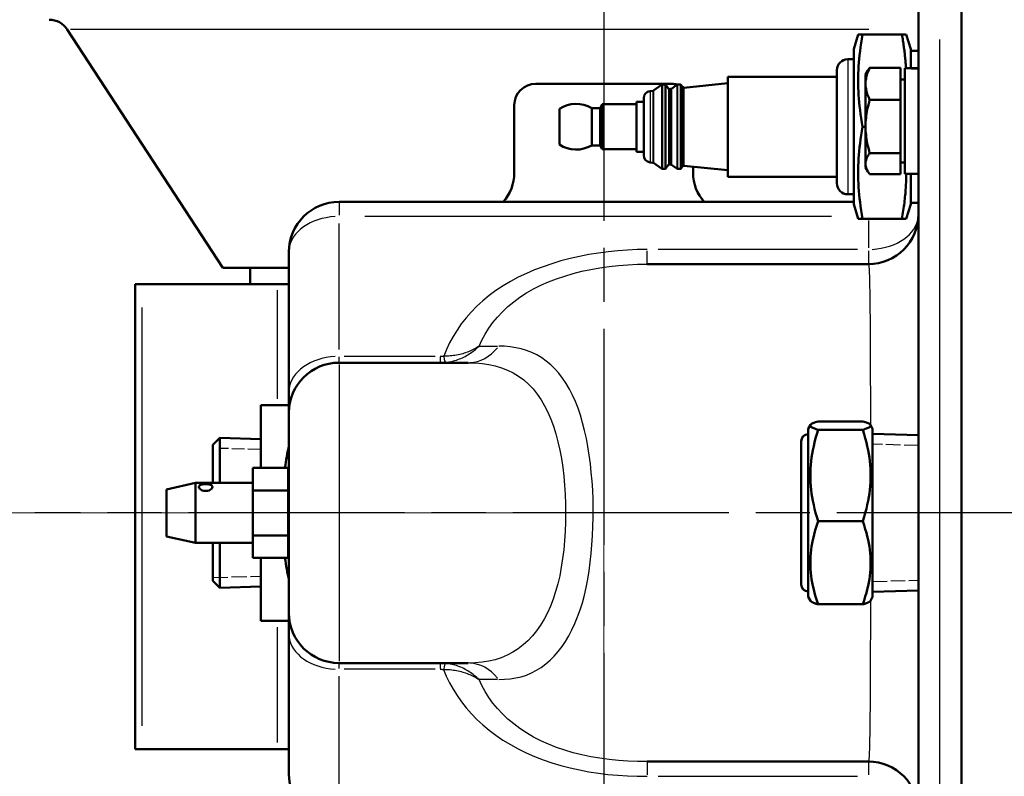
# Model space of a CAD drawing. Units: millimetres. Extents: x 0 to 2243, y 0 to 1584.
# Drawn here: x 1225 to 1362, y 1108 to 1214 of the extents above; entities that cross this region are included whole.
import ezdxf

# ---------------------------------------------------------------- set-up
doc = ezdxf.new("R2010")
doc.units = ezdxf.units.MM
doc.header["$LTSCALE"] = 2.666667
doc.linetypes.add('CHAIN', pattern=[0.7087, 0.4724, -0.0591, 0.1181, -0.0591])
doc.linetypes.add('DASHED', pattern=[0.2067, 0.1654, -0.0413])
for name, color, linetype, lineweight in [('Center Mark (ANSI)', 7, 'Continuous', 25), ('Centerline (ANSI)', 7, 'Continuous', 25), ('Dimension (ANSI)', 7, 'Continuous', 20), ('Hidden Narrow (ANSI)', 7, 'DASHED', 25), ('Visible (ANSI)', 7, 'Continuous', 50), ('Visible Narrow (ANSI)', 7, 'Continuous', 25)]:
    doc.layers.add(name, color=color, linetype=linetype, lineweight=lineweight)
doc.styles.add('Dimension text', font='TAHOMA.TTF')
doc.dimstyles.new('Eclipse - mm [in]', dxfattribs={"dimscale": 2.666667, "dimtxt": 4, "dimasz": 5, "dimexe": 3.2, "dimexo": 1.6002, "dimgap": 0.8, "dimtad": 0, "dimtih": 1, "dimtoh": 1, "dimdec": 1, "dimrnd": 1e-08, "dimzin": 4, "dimdsep": 46, "dimtxsty": 'Dimension text', "dimcen": 0.09, "dimdle": 10, "dimclrd": 256, "dimclre": 256, "dimclrt": 256, "dimadec": 0, "dimazin": 1, "dimtfac": 1, "dimtdec": 1, "dimtofl": 0, "dimtmove": 0, "dimatfit": 3, "dimfxl": 1, "dimtolj": 1, "dimtzin": 4, "dimlwd": -1, "dimlwe": -1, "dimarcsym": 0})

# ---------------------------------------------------------------- blocks, each defined once
blk = doc.blocks.new('*D16')
at = {"layer": 'Defpoints', "color": 0}
for p in [(1306.47, 1145.25), (1592.47, 954.75), (1592.47, 880.09)]:
    blk.add_point(p, dxfattribs=at)
at = {"layer": 'Dimension (ANSI)'}
for p, q in [((1306.47, 1140.98), (1306.47, 871.55)), ((1592.47, 950.48), (1592.47, 871.55)), ((1319.81, 880.09), (1418.61, 880.09)), ((1579.14, 880.09), (1482.09, 880.09))]:
    blk.add_line(p, q, dxfattribs=at)
for points in [[(1319.81, 882.31), (1319.81, 877.86), (1306.47, 880.09)], [(1579.14, 882.31), (1579.14, 877.86), (1592.47, 880.09)]]:
    blk.add_solid(points, dxfattribs=at)
at = {"layer": 'Dimension (ANSI)', "insert": (1450.35, 880.09), "char_height": 10.667, "attachment_point": 5, "style": 'Dimension text'}
blk.add_mtext('\\A1;286.0\\P [11.3 in]', dxfattribs=at)
blk = doc.blocks.new('*D18')
at = {"layer": 'Defpoints', "color": 0}
for p in [(1168.31, 1327.35), (1385.47, 1327.35), (1306.47, 1145.25)]:
    blk.add_point(p, dxfattribs=at)
at = {"layer": 'Dimension (ANSI)'}
for p, q in [((1381.21, 1327.35), (1159.77, 1327.35)), ((1168.31, 1314.02), (1168.31, 1254.42)), ((1168.31, 1158.59), (1168.31, 1218.18)), ((1302.21, 1145.25), (1159.77, 1145.25))]:
    blk.add_line(p, q, dxfattribs=at)
for points in [[(1166.08, 1314.02), (1170.53, 1314.02), (1168.31, 1327.35)], [(1166.08, 1158.59), (1170.53, 1158.59), (1168.31, 1145.25)]]:
    blk.add_solid(points, dxfattribs=at)
at = {"layer": 'Dimension (ANSI)', "insert": (1168.31, 1236.3), "char_height": 10.667, "attachment_point": 5, "style": 'Dimension text'}
blk.add_mtext('\\A1;182\\P [7.2 in]', dxfattribs=at)

msp = doc.modelspace()

# ---------------------------------------------------------------- linework, layer by layer
at = {"layer": 'Center Mark (ANSI)', "linetype": 'CHAIN', "ltscale": 23.979681}
for p, q in [((1306.47, 1352.26), (1306.47, 1069.87)), ((1369.28, 1145.25), (1226.97, 1145.25))]:
    msp.add_line(p, q, dxfattribs=at)
at = {"layer": 'Centerline (ANSI)', "linetype": 'CHAIN', "ltscale": 23.979681}
msp.add_line((1944.47, 1145.25), (1354.47, 1145.25), dxfattribs=at)
at = {"layer": 'Hidden Narrow (ANSI)', "ltscale": 4.573403}
for p, q in [((1350.47, 1154.65), (1344.07, 1154.85)), ((1344.07, 1135.65), (1350.47, 1135.85))]:
    msp.add_line(p, q, dxfattribs=at)
at = {"layer": 'Hidden Narrow (ANSI)', "ltscale": 4.0878}
msp.add_line((1258.53, 1154.09), (1252.81, 1154.27), dxfattribs=at)
at = {"layer": 'Hidden Narrow (ANSI)', "ltscale": 0.07135}
for p, q in [((1262.47, 1149.32), (1262.37, 1149.32)), ((1262.37, 1141.18), (1262.47, 1141.18))]:
    msp.add_line(p, q, dxfattribs=at)
at = {"layer": 'Hidden Narrow (ANSI)', "ltscale": 4.802062}
msp.add_line((1251.81, 1136.2), (1258.53, 1136.41), dxfattribs=at)
at = {"layer": 'Visible (ANSI)'}
for p, q in [((1356.47, 1025.25), (1356.47, 1265.25)), ((1350.47, 1206.75), (1350.47, 1216.52)), ((1253.24, 1179.52), (1231.47, 1212.86)), ((1341.42, 1210.11), (1342.05, 1212.15)), ((1342.05, 1212.15), (1342.66, 1212.15)), ((1342.66, 1212.15), (1348.16, 1212.15)), ((1348.16, 1212.15), (1348.77, 1212.15)), ((1349.39, 1210.11), (1348.77, 1212.15)), ((1341.42, 1210.11), (1341.42, 1188.4)), ((1349.39, 1207.45), (1349.39, 1210.11)), ((1350.47, 1209.89), (1349.39, 1209.89)), ((1341.42, 1208.7), (1340.6, 1208.7)), ((1339.07, 1207.18), (1339.07, 1191.33)), ((1343.07, 1206.55), (1343.41, 1207.13)), ((1347.97, 1207.51), (1343.65, 1207.51)), ((1347.97, 1203.02), (1347.97, 1207.51)), ((1348.57, 1207.44), (1348.57, 1207.45)), ((1348.57, 1207.44), (1348.57, 1192.65)), ((1348.8, 1207.45), (1350.47, 1207.45)), ((1323.83, 1192.25), (1323.83, 1206.25)), ((1323.83, 1206.25), (1339.07, 1206.25)), ((1343.07, 1194.08), (1343.07, 1206.55)), ((1347.97, 1205.85), (1348.57, 1205.85)), ((1350.47, 1206.75), (1350.47, 1203.2)), ((1315.97, 1205.25), (1296.97, 1205.25)), ((1313.44, 1204.32), (1314.55, 1205.11)), ((1315, 1205.15), (1314.67, 1205.15)), ((1315.51, 1204.6), (1315.17, 1205.07)), ((1315.69, 1204.51), (1315.84, 1204.53)), ((1315.93, 1204.57), (1316.7, 1205.11)), ((1317.15, 1205.15), (1316.81, 1205.15)), ((1317.51, 1204.8), (1317.31, 1205.07)), ((1317.69, 1204.71), (1323.83, 1205.33)), ((1312.07, 1203.25), (1312.07, 1195.26)), ((1312.97, 1204.24), (1313.35, 1204.28)), ((1347.97, 1203.02), (1343.65, 1203.02)), ((1347.97, 1195.57), (1347.97, 1203.02)), ((1350.47, 1087.3), (1350.47, 1203.2)), ((1293.97, 1202.25), (1293.97, 1192.78)), ((1300.27, 1201.75), (1300.27, 1196.75)), ((1304.8, 1201.85), (1304.8, 1196.65)), ((1305.96, 1201.85), (1304.8, 1201.85)), ((1305.96, 1201.85), (1306.27, 1202.4)), ((1305.96, 1201.85), (1305.96, 1196.65)), ((1306.27, 1202.4), (1306.27, 1196.1)), ((1311.07, 1202.4), (1306.27, 1202.4)), ((1311.07, 1202.75), (1311.07, 1195.75)), ((1312.07, 1202.75), (1311.07, 1202.75)), ((1342.66, 1199.25), (1343.07, 1199.25)), ((1305.96, 1196.65), (1304.8, 1196.65)), ((1305.96, 1196.65), (1306.27, 1196.1)), ((1311.07, 1196.1), (1306.27, 1196.1)), ((1312.07, 1195.75), (1311.07, 1195.75)), ((1347.97, 1195.57), (1343.65, 1195.57)), ((1347.97, 1192.6), (1347.97, 1195.57)), ((1312.97, 1194.26), (1313.35, 1194.22)), ((1313.44, 1194.19), (1314.55, 1193.39)), ((1315, 1193.35), (1314.67, 1193.35)), ((1315.51, 1193.91), (1315.17, 1193.44)), ((1315.69, 1193.99), (1315.84, 1193.98)), ((1315.93, 1193.94), (1316.7, 1193.39)), ((1317.15, 1193.35), (1316.81, 1193.35)), ((1317.51, 1193.71), (1317.31, 1193.44)), ((1317.69, 1193.79), (1323.83, 1193.18)), ((1318.97, 1192.78), (1318.97, 1193.66)), ((1343.07, 1193.55), (1343.07, 1194.08)), ((1343.07, 1193.55), (1343.41, 1192.98)), ((1347.97, 1194.25), (1348.57, 1194.25)), ((1323.83, 1192.25), (1339.07, 1192.25)), ((1347.97, 1192.6), (1343.65, 1192.6)), ((1348.57, 1192.65), (1350.47, 1192.65)), ((1349.39, 1188.4), (1349.39, 1192.65)), ((1341.42, 1189.8), (1340.6, 1189.8)), ((1341.42, 1188.75), (1269.47, 1188.75)), ((1341.42, 1188.4), (1342.05, 1186.35)), ((1349.39, 1188.4), (1348.77, 1186.35)), ((1350.47, 1188.61), (1349.39, 1188.61)), ((1342.66, 1186.35), (1342.05, 1186.35)), ((1342.66, 1186.35), (1348.16, 1186.35)), ((1348.77, 1186.35), (1348.16, 1186.35)), ((1262.47, 1181.75), (1262.47, 1162.18)), ((1343.47, 1180.04), (1312.53, 1180.04)), ((1262.47, 1179.52), (1253.24, 1179.52)), ((1257.07, 1177.22), (1257.07, 1179.52)), ((1240.97, 1177.22), (1241.97, 1177.22)), ((1240.97, 1112.22), (1240.97, 1177.22)), ((1260.85, 1177.22), (1241.97, 1177.22)), ((1262.47, 1177.22), (1260.85, 1177.22)), ((1287.53, 1166.25), (1269.47, 1166.25)), ((1262.47, 1162.18), (1262.47, 1159.25)), ((1258.53, 1151.56), (1258.53, 1160.33)), ((1258.53, 1160.33), (1262.47, 1160.33)), ((1262.47, 1131.25), (1262.47, 1159.25)), ((1336.46, 1158.05), (1342.69, 1158.05)), ((1335.07, 1157), (1335.39, 1157.54)), ((1335.07, 1157), (1335.07, 1133.5)), ((1336.46, 1156.87), (1342.69, 1156.87)), ((1344.07, 1157), (1343.76, 1157.54)), ((1344.07, 1157), (1344.07, 1133.5)), ((1350.47, 1156.1), (1344.07, 1156.3)), ((1251.81, 1154.76), (1252.81, 1155.72)), ((1252.81, 1155.72), (1252.81, 1149.44)), ((1258.53, 1155.55), (1252.81, 1155.72)), ((1334.07, 1135.25), (1334.07, 1155.25)), ((1251.81, 1149.44), (1251.81, 1154.76)), ((1257.42, 1151.56), (1262.37, 1151.56)), ((1257.42, 1151.56), (1257.42, 1148.4)), ((1262.37, 1148.4), (1262.37, 1151.56)), ((1245.35, 1148.54), (1249.41, 1149.44)), ((1249.41, 1149.44), (1249.41, 1141.06)), ((1257.42, 1149.44), (1249.41, 1149.44)), ((1262.47, 1150.07), (1262.37, 1150.08)), ((1245.35, 1141.96), (1245.35, 1148.54)), ((1257.42, 1148.4), (1262.37, 1148.4)), ((1257.42, 1148.4), (1257.42, 1142.1)), ((1262.37, 1142.1), (1262.37, 1148.4)), ((1336.46, 1144.07), (1342.69, 1144.07)), ((1245.35, 1141.96), (1249.41, 1141.06)), ((1257.42, 1141.06), (1249.41, 1141.06)), ((1251.81, 1135.75), (1251.81, 1141.06)), ((1252.81, 1141.06), (1252.81, 1134.78)), ((1257.42, 1142.1), (1262.37, 1142.1)), ((1257.42, 1142.1), (1257.42, 1138.95)), ((1262.37, 1138.95), (1262.37, 1142.1)), ((1262.47, 1140.43), (1262.37, 1140.43)), ((1257.42, 1138.95), (1262.37, 1138.95)), ((1258.53, 1130.17), (1258.53, 1138.95)), ((1251.81, 1135.75), (1252.81, 1134.78)), ((1258.53, 1134.96), (1252.81, 1134.78)), ((1350.47, 1134.4), (1344.07, 1134.2)), ((1335.07, 1133.5), (1335.39, 1132.96)), ((1344.07, 1133.5), (1343.76, 1132.96)), ((1336.46, 1132.46), (1342.69, 1132.46)), ((1258.53, 1130.17), (1262.47, 1130.17)), ((1262.47, 1131.25), (1262.47, 1128.32)), ((1262.47, 1128.32), (1262.47, 1108.75)), ((1287.53, 1124.25), (1269.47, 1124.25)), ((1240.97, 1112.22), (1241.97, 1112.22)), ((1260.85, 1112.22), (1241.97, 1112.22)), ((1262.47, 1112.22), (1260.85, 1112.22)), ((1343.47, 1110.46), (1312.53, 1110.46))]:
    msp.add_line(p, q, dxfattribs=at)
at = {"layer": 'Visible (ANSI)', "flags": 128}
for points in [[(1342.66, 1212.15), (1342.55, 1211.54), (1342.46, 1210.95), (1342.38, 1210.38), (1342.31, 1209.82), (1342.25, 1209.28), (1342.19, 1208.75), (1342.15, 1208.23), (1342.11, 1207.71), (1342.08, 1207.21), (1342.06, 1206.7), (1342.05, 1206.2), (1342.05, 1205.7), (1342.05, 1205.2), (1342.06, 1204.7), (1342.08, 1204.2), (1342.11, 1203.69), (1342.15, 1203.18), (1342.19, 1202.65), (1342.25, 1202.12), (1342.31, 1201.58), (1342.38, 1201.02), (1342.46, 1200.45), (1342.55, 1199.86), (1342.66, 1199.25)], [(1348.72, 1207.45), (1348.71, 1207.63), (1348.7, 1207.81), (1348.69, 1208), (1348.67, 1208.18), (1348.66, 1208.36), (1348.64, 1208.55), (1348.63, 1208.73), (1348.61, 1208.92), (1348.59, 1209.11), (1348.57, 1209.3), (1348.55, 1209.49), (1348.53, 1209.68), (1348.5, 1209.88), (1348.48, 1210.08), (1348.45, 1210.27), (1348.42, 1210.47), (1348.4, 1210.67), (1348.37, 1210.88), (1348.33, 1211.08), (1348.3, 1211.29), (1348.27, 1211.5), (1348.23, 1211.72), (1348.2, 1211.93), (1348.16, 1212.15)], [(1343.65, 1207.51), (1343.56, 1207.3), (1343.47, 1207.09), (1343.39, 1206.89), (1343.32, 1206.7), (1343.26, 1206.51), (1343.21, 1206.33), (1343.17, 1206.14), (1343.14, 1205.96), (1343.11, 1205.79), (1343.09, 1205.61), (1343.08, 1205.44), (1343.07, 1205.26), (1343.08, 1205.09), (1343.09, 1204.92), (1343.11, 1204.74), (1343.14, 1204.57), (1343.17, 1204.39), (1343.21, 1204.2), (1343.26, 1204.02), (1343.32, 1203.83), (1343.39, 1203.64), (1343.47, 1203.44), (1343.56, 1203.23), (1343.65, 1203.02)], [(1343.41, 1207.13), (1343.42, 1207.14), (1343.42, 1207.16), (1343.43, 1207.18), (1343.44, 1207.19), (1343.45, 1207.21), (1343.46, 1207.22), (1343.47, 1207.24), (1343.48, 1207.25), (1343.49, 1207.27), (1343.5, 1207.28), (1343.51, 1207.3), (1343.52, 1207.32), (1343.53, 1207.33), (1343.54, 1207.35), (1343.55, 1207.36), (1343.56, 1207.38), (1343.57, 1207.4), (1343.59, 1207.41), (1343.6, 1207.43), (1343.61, 1207.44), (1343.62, 1207.46), (1343.63, 1207.48), (1343.64, 1207.49), (1343.65, 1207.51)], [(1343.65, 1203.02), (1343.56, 1202.67), (1343.47, 1202.33), (1343.39, 1202), (1343.32, 1201.68), (1343.26, 1201.36), (1343.21, 1201.06), (1343.17, 1200.75), (1343.14, 1200.46), (1343.11, 1200.16), (1343.09, 1199.87), (1343.08, 1199.58), (1343.07, 1199.29), (1343.08, 1199.01), (1343.09, 1198.72), (1343.11, 1198.43), (1343.14, 1198.13), (1343.17, 1197.83), (1343.21, 1197.53), (1343.26, 1197.23), (1343.32, 1196.91), (1343.39, 1196.59), (1343.47, 1196.26), (1343.56, 1195.92), (1343.65, 1195.57)], [(1342.66, 1199.25), (1342.55, 1198.64), (1342.46, 1198.05), (1342.38, 1197.48), (1342.31, 1196.93), (1342.25, 1196.38), (1342.19, 1195.85), (1342.15, 1195.33), (1342.11, 1194.81), (1342.08, 1194.31), (1342.06, 1193.8), (1342.05, 1193.3), (1342.05, 1192.8), (1342.05, 1192.3), (1342.06, 1191.8), (1342.08, 1191.3), (1342.11, 1190.79), (1342.15, 1190.28), (1342.19, 1189.75), (1342.25, 1189.22), (1342.31, 1188.68), (1342.38, 1188.12), (1342.46, 1187.55), (1342.55, 1186.96), (1342.66, 1186.35)], [(1343.65, 1195.57), (1343.61, 1195.5), (1343.56, 1195.43), (1343.51, 1195.37), (1343.47, 1195.3), (1343.43, 1195.24), (1343.4, 1195.17), (1343.36, 1195.11), (1343.33, 1195.04), (1343.3, 1194.98), (1343.27, 1194.92), (1343.24, 1194.86), (1343.22, 1194.8), (1343.19, 1194.74), (1343.17, 1194.68), (1343.15, 1194.62), (1343.14, 1194.56), (1343.12, 1194.5), (1343.11, 1194.44), (1343.1, 1194.38), (1343.09, 1194.32), (1343.08, 1194.26), (1343.08, 1194.2), (1343.07, 1194.14), (1343.07, 1194.08)], [(1343.07, 1194.08), (1343.07, 1194.02), (1343.08, 1193.96), (1343.08, 1193.9), (1343.09, 1193.85), (1343.1, 1193.79), (1343.11, 1193.73), (1343.12, 1193.67), (1343.14, 1193.61), (1343.15, 1193.55), (1343.17, 1193.49), (1343.19, 1193.43), (1343.22, 1193.37), (1343.24, 1193.31), (1343.27, 1193.24), (1343.3, 1193.18), (1343.33, 1193.12), (1343.36, 1193.06), (1343.4, 1192.99), (1343.43, 1192.93), (1343.47, 1192.87), (1343.51, 1192.8), (1343.56, 1192.73), (1343.61, 1192.67), (1343.65, 1192.6)], [(1348.16, 1186.35), (1348.21, 1186.65), (1348.26, 1186.95), (1348.31, 1187.24), (1348.35, 1187.52), (1348.39, 1187.8), (1348.43, 1188.08), (1348.47, 1188.35), (1348.5, 1188.62), (1348.53, 1188.89), (1348.56, 1189.16), (1348.59, 1189.42), (1348.62, 1189.68), (1348.64, 1189.93), (1348.66, 1190.19), (1348.68, 1190.44), (1348.7, 1190.69), (1348.71, 1190.94), (1348.73, 1191.19), (1348.74, 1191.43), (1348.75, 1191.68), (1348.76, 1191.92), (1348.76, 1192.17), (1348.77, 1192.41), (1348.77, 1192.65)], [(1336.46, 1156.87), (1336.27, 1156.93), (1336.1, 1156.98), (1335.96, 1157.03), (1335.83, 1157.08), (1335.72, 1157.13), (1335.62, 1157.18), (1335.54, 1157.23), (1335.48, 1157.28), (1335.43, 1157.32), (1335.39, 1157.37), (1335.37, 1157.41), (1335.36, 1157.46), (1335.37, 1157.51), (1335.39, 1157.55), (1335.43, 1157.6), (1335.48, 1157.64), (1335.54, 1157.69), (1335.62, 1157.74), (1335.72, 1157.79), (1335.83, 1157.84), (1335.96, 1157.89), (1336.1, 1157.94), (1336.27, 1157.99), (1336.46, 1158.05)], [(1342.69, 1158.05), (1342.88, 1157.99), (1343.04, 1157.94), (1343.19, 1157.89), (1343.32, 1157.84), (1343.43, 1157.79), (1343.53, 1157.74), (1343.61, 1157.69), (1343.67, 1157.64), (1343.72, 1157.6), (1343.76, 1157.55), (1343.78, 1157.51), (1343.78, 1157.46), (1343.78, 1157.41), (1343.76, 1157.37), (1343.72, 1157.32), (1343.67, 1157.28), (1343.61, 1157.23), (1343.53, 1157.18), (1343.43, 1157.13), (1343.32, 1157.08), (1343.19, 1157.03), (1343.04, 1156.98), (1342.88, 1156.93), (1342.69, 1156.87)], [(1336.46, 1144.07), (1336.27, 1144.68), (1336.1, 1145.26), (1335.96, 1145.83), (1335.83, 1146.38), (1335.72, 1146.92), (1335.62, 1147.45), (1335.54, 1147.97), (1335.48, 1148.48), (1335.43, 1148.98), (1335.39, 1149.48), (1335.37, 1149.98), (1335.36, 1150.47), (1335.37, 1150.97), (1335.39, 1151.46), (1335.43, 1151.96), (1335.48, 1152.47), (1335.54, 1152.98), (1335.62, 1153.5), (1335.72, 1154.02), (1335.83, 1154.56), (1335.96, 1155.11), (1336.1, 1155.68), (1336.27, 1156.27), (1336.46, 1156.87)], [(1342.69, 1156.87), (1342.88, 1156.27), (1343.04, 1155.68), (1343.19, 1155.11), (1343.32, 1154.56), (1343.43, 1154.02), (1343.53, 1153.5), (1343.61, 1152.98), (1343.67, 1152.47), (1343.72, 1151.96), (1343.76, 1151.46), (1343.78, 1150.97), (1343.78, 1150.47), (1343.78, 1149.98), (1343.76, 1149.48), (1343.72, 1148.98), (1343.67, 1148.48), (1343.61, 1147.97), (1343.53, 1147.45), (1343.43, 1146.92), (1343.32, 1146.38), (1343.19, 1145.83), (1343.04, 1145.26), (1342.88, 1144.68), (1342.69, 1144.07)], [(1250.82, 1149.26), (1251.07, 1149.25), (1251.3, 1149.22), (1251.5, 1149.17), (1251.64, 1149.1), (1251.74, 1149), (1251.77, 1148.88), (1251.74, 1148.75), (1251.64, 1148.62), (1251.5, 1148.5), (1251.3, 1148.4), (1251.07, 1148.33), (1250.82, 1148.31), (1250.58, 1148.33), (1250.35, 1148.4), (1250.15, 1148.5), (1250, 1148.62), (1249.91, 1148.75), (1249.87, 1148.88), (1249.91, 1149), (1250, 1149.1), (1250.15, 1149.17), (1250.35, 1149.22), (1250.58, 1149.25), (1250.82, 1149.26)], [(1336.46, 1132.46), (1336.27, 1133), (1336.1, 1133.54), (1335.96, 1134.05), (1335.83, 1134.55), (1335.72, 1135.04), (1335.62, 1135.52), (1335.54, 1135.99), (1335.48, 1136.45), (1335.43, 1136.91), (1335.39, 1137.36), (1335.37, 1137.82), (1335.36, 1138.26), (1335.37, 1138.71), (1335.39, 1139.17), (1335.43, 1139.62), (1335.48, 1140.08), (1335.54, 1140.54), (1335.62, 1141.01), (1335.72, 1141.49), (1335.83, 1141.98), (1335.96, 1142.48), (1336.1, 1142.99), (1336.27, 1143.52), (1336.46, 1144.07)], [(1342.69, 1144.07), (1342.88, 1143.52), (1343.04, 1142.99), (1343.19, 1142.48), (1343.32, 1141.98), (1343.43, 1141.49), (1343.53, 1141.01), (1343.61, 1140.54), (1343.67, 1140.08), (1343.72, 1139.62), (1343.76, 1139.17), (1343.78, 1138.71), (1343.78, 1138.26), (1343.78, 1137.82), (1343.76, 1137.36), (1343.72, 1136.91), (1343.67, 1136.45), (1343.61, 1135.99), (1343.53, 1135.52), (1343.43, 1135.04), (1343.32, 1134.55), (1343.19, 1134.05), (1343.04, 1133.54), (1342.88, 1133), (1342.69, 1132.46)], [(1335.39, 1132.96), (1335.4, 1132.94), (1335.41, 1132.92), (1335.43, 1132.9), (1335.45, 1132.88), (1335.47, 1132.86), (1335.5, 1132.84), (1335.53, 1132.82), (1335.56, 1132.8), (1335.59, 1132.78), (1335.63, 1132.76), (1335.67, 1132.74), (1335.71, 1132.72), (1335.75, 1132.7), (1335.8, 1132.68), (1335.85, 1132.66), (1335.91, 1132.64), (1335.96, 1132.62), (1336.02, 1132.59), (1336.09, 1132.57), (1336.15, 1132.55), (1336.22, 1132.53), (1336.3, 1132.5), (1336.38, 1132.48), (1336.46, 1132.46)], [(1342.69, 1132.46), (1342.77, 1132.48), (1342.85, 1132.5), (1342.92, 1132.53), (1342.99, 1132.55), (1343.06, 1132.57), (1343.12, 1132.59), (1343.18, 1132.62), (1343.24, 1132.64), (1343.29, 1132.66), (1343.34, 1132.68), (1343.39, 1132.7), (1343.44, 1132.72), (1343.48, 1132.74), (1343.52, 1132.76), (1343.55, 1132.78), (1343.59, 1132.8), (1343.62, 1132.82), (1343.65, 1132.84), (1343.67, 1132.86), (1343.69, 1132.88), (1343.72, 1132.9), (1343.73, 1132.92), (1343.75, 1132.94), (1343.76, 1132.96)]]:
    msp.add_lwpolyline(points, dxfattribs=at)
at = {"layer": 'Visible (ANSI)'}
for centre, radius, start, end in [((1228.96, 1211.22), 3, 33.1476, 90), ((1340.6, 1207.18), 1.52, 90, 180), ((1296.97, 1202.25), 3, 90, 180), ((1314.67, 1204.95), 0.2, 90, 125.7106), ((1315, 1204.95), 0.2, 35.7106, 90), ((1315.67, 1204.71), 0.2, 215.7106, 275.7106), ((1315.82, 1204.73), 0.2, 275.7106, 305.7106), ((1315.97, 1202.25), 3, 74.7056, 90), ((1316.81, 1204.95), 0.2, 90, 125.7106), ((1317.15, 1204.95), 0.2, 35.7106, 90), ((1315.97, 1202.25), 3, 55.1347, 60.2418), ((1317.67, 1204.91), 0.2, 215.7106, 275.7106), ((1313.07, 1203.25), 1, 95.7106, 180), ((1313.33, 1204.48), 0.2, 275.7106, 305.7106), ((1302.62, 1198.11), 4.34, 59.7645, 122.7641), ((1302.62, 1200.4), 4.34, 237.2359, 300.2355), ((1313.07, 1195.26), 1, 180, 264.2894), ((1313.33, 1194.03), 0.2, 54.2894, 84.2894), ((1314.67, 1193.55), 0.2, 234.2894, 270), ((1315, 1193.55), 0.2, 270, 324.2894), ((1315.67, 1193.79), 0.2, 84.2894, 144.2894), ((1315.82, 1193.78), 0.2, 54.2894, 84.2894), ((1316.81, 1193.55), 0.2, 234.2894, 270), ((1317.15, 1193.55), 0.2, 270, 324.2894), ((1317.67, 1193.59), 0.2, 84.2894, 144.2894), ((1287.97, 1192.78), 6, 317.8517, 0), ((1324.97, 1192.78), 6, 180, 222.1483), ((1340.6, 1191.33), 1.52, 180, 270), ((1269.47, 1181.75), 7, 90, 180), ((1343.47, 1187.04), 7, 270, 0), ((1269.47, 1159.25), 7, 90, 180), ((1335.07, 1155.25), 1, 90, 180), ((1306.47, 1145.25), 45, 167.8985, 171.9462), ((1306.47, 1145.25), 45, 188.0538, 192.1015), ((1335.07, 1135.25), 1, 180, 270), ((1269.47, 1131.25), 7, 180, 270), ((1343.47, 1103.46), 7, 0, 90), ((1269.47, 1108.75), 7, 180, 270)]:
    msp.add_arc(centre, radius, start, end, dxfattribs=at)
for centre, start_param, end_param in [((1350.47, 1200.05), 4.717323, 4.787416), ((1348.57, 1200.05), 4.647229, 4.717323)]:
    msp.add_ellipse(centre, major_axis=(-27.13, 0.49), ratio=0.272173, start_param=start_param, end_param=end_param, dxfattribs=at)
at = {"layer": 'Visible Narrow (ANSI)'}
for p, q in [((1343.55, 1212.86), (1231.92, 1212.86)), ((1353.47, 1080.19), (1353.47, 1211.43)), ((1340.6, 1208.59), (1340.6, 1189.92)), ((1314.55, 1205.04), (1314.55, 1193.46)), ((1314.67, 1205.08), (1314.67, 1193.42)), ((1315, 1205.08), (1315, 1193.42)), ((1315.17, 1205), (1315.17, 1193.51)), ((1315.51, 1204.53), (1315.51, 1193.97)), ((1315.69, 1204.45), (1315.69, 1194.06)), ((1315.84, 1204.46), (1315.84, 1194.04)), ((1315.93, 1204.5), (1315.93, 1194)), ((1316.7, 1205.04), (1316.7, 1193.46)), ((1316.81, 1205.08), (1316.81, 1193.42)), ((1317.15, 1205.08), (1317.15, 1193.42)), ((1317.31, 1205), (1317.31, 1193.51)), ((1317.51, 1204.73), (1317.51, 1193.78)), ((1317.69, 1204.65), (1317.69, 1193.86)), ((1312.97, 1204.18), (1312.97, 1194.32)), ((1313.35, 1204.22), (1313.35, 1194.29)), ((1313.44, 1204.25), (1313.44, 1194.25)), ((1269.47, 1188.75), (1269.47, 1186.89)), ((1338.32, 1186.7), (1273.1, 1186.7)), ((1269.47, 1168.11), (1269.47, 1185.72)), ((1343.47, 1186.14), (1343.47, 1182.31)), ((1312.53, 1180.05), (1312.53, 1181.9)), ((1341.93, 1182.09), (1314.08, 1182.09)), ((1343.47, 1181.9), (1343.47, 1180.05)), ((1260.85, 1161.18), (1260.85, 1176.38)), ((1241.97, 1115.47), (1241.97, 1173.97)), ((1289.16, 1168.56), (1291.64, 1168.56)), ((1269.47, 1166.25), (1269.47, 1167.05)), ((1269.47, 1165.99), (1269.47, 1124.51)), ((1282.9, 1167.13), (1270.18, 1167.13)), ((1283.61, 1167.05), (1283.61, 1166.25)), ((1260.85, 1113.12), (1260.85, 1129.27)), ((1269.47, 1123.46), (1269.47, 1124.25)), ((1282.9, 1123.37), (1270.18, 1123.37)), ((1283.61, 1124.25), (1283.61, 1123.46)), ((1269.47, 1104.78), (1269.47, 1122.39)), ((1291.64, 1121.94), (1289.16, 1121.94)), ((1312.53, 1110.46), (1312.53, 1108.6)), ((1343.47, 1110.46), (1343.47, 1108.6)), ((1314.08, 1108.41), (1341.93, 1108.41))]:
    msp.add_line(p, q, dxfattribs=at)
at = {"layer": 'Visible Narrow (ANSI)', "flags": 128}
for points in [[(1312.53, 1182.09), (1311.16, 1182.07), (1309.8, 1182.01), (1308.44, 1181.91), (1307.08, 1181.77), (1305.73, 1181.59), (1304.4, 1181.38), (1303.08, 1181.12), (1301.78, 1180.82), (1300.5, 1180.48), (1299.24, 1180.1), (1298.01, 1179.68), (1296.82, 1179.23), (1295.66, 1178.73), (1294.53, 1178.19), (1293.45, 1177.62), (1292.41, 1177), (1291.41, 1176.34), (1290.46, 1175.65), (1289.57, 1174.91), (1288.73, 1174.14), (1287.96, 1173.34), (1287.24, 1172.52), (1286.57, 1171.68), (1285.97, 1170.81), (1285.42, 1169.92), (1284.93, 1169.02), (1284.49, 1168.11), (1284.11, 1167.17)], [(1289.06, 1168.58), (1289.44, 1169.42), (1289.89, 1170.26), (1290.41, 1171.07), (1290.98, 1171.86), (1291.61, 1172.63), (1292.31, 1173.37), (1293.07, 1174.09), (1293.89, 1174.77), (1294.77, 1175.41), (1295.7, 1176), (1296.68, 1176.56), (1297.7, 1177.08), (1298.77, 1177.55), (1299.88, 1177.98), (1301.03, 1178.37), (1302.21, 1178.72), (1303.43, 1179.03), (1304.67, 1179.3), (1305.94, 1179.53), (1307.22, 1179.71), (1308.53, 1179.86), (1309.85, 1179.96), (1311.19, 1180.02), (1312.53, 1180.04)], [(1343.47, 1180.04), (1343.5, 1180.02), (1343.52, 1179.94), (1343.53, 1179.8), (1343.55, 1179.62), (1343.57, 1179.38), (1343.58, 1179.09), (1343.6, 1178.75), (1343.61, 1178.36), (1343.62, 1177.92), (1343.64, 1177.43), (1343.65, 1176.88), (1343.66, 1176.29), (1343.67, 1175.66), (1343.67, 1174.97), (1343.68, 1174.24), (1343.69, 1173.47), (1343.7, 1172.66), (1343.7, 1171.81), (1343.71, 1170.91), (1343.72, 1169.98), (1343.72, 1169.01), (1343.73, 1168.01), (1343.73, 1166.96), (1343.74, 1165.89), (1343.74, 1164.78), (1343.74, 1163.64), (1343.75, 1162.47), (1343.75, 1161.27), (1343.75, 1160.05), (1343.76, 1158.81), (1343.76, 1157.55)], [(1289.04, 1168.56), (1288.87, 1168.45), (1288.69, 1168.35), (1288.52, 1168.24), (1288.33, 1168.15), (1288.15, 1168.05), (1287.96, 1167.96), (1287.77, 1167.88), (1287.57, 1167.79), (1287.37, 1167.72), (1287.17, 1167.64), (1286.97, 1167.58), (1286.76, 1167.51), (1286.55, 1167.45), (1286.34, 1167.4), (1286.12, 1167.35), (1285.9, 1167.31), (1285.68, 1167.27), (1285.46, 1167.24), (1285.23, 1167.21), (1285.01, 1167.19), (1284.78, 1167.17), (1284.55, 1167.16), (1284.32, 1167.15), (1284.09, 1167.15)], [(1284.36, 1166.29), (1284.59, 1166.32), (1284.8, 1166.35), (1285.02, 1166.39), (1285.24, 1166.44), (1285.46, 1166.5), (1285.67, 1166.56), (1285.88, 1166.62), (1286.09, 1166.7), (1286.3, 1166.77), (1286.5, 1166.86), (1286.71, 1166.95), (1286.9, 1167.04), (1287.1, 1167.14), (1287.29, 1167.25), (1287.48, 1167.36), (1287.67, 1167.47), (1287.85, 1167.6), (1288.03, 1167.72), (1288.21, 1167.85), (1288.38, 1167.98), (1288.55, 1168.12), (1288.72, 1168.27), (1288.88, 1168.41), (1289.04, 1168.56)], [(1291.79, 1121.94), (1292.59, 1121.97), (1293.39, 1122.04), (1294.18, 1122.16), (1294.94, 1122.34), (1295.68, 1122.57), (1296.4, 1122.87), (1297.09, 1123.23), (1297.75, 1123.64), (1298.38, 1124.12), (1298.99, 1124.64), (1299.57, 1125.22), (1300.12, 1125.86), (1300.65, 1126.54), (1301.14, 1127.28), (1301.61, 1128.06), (1302.04, 1128.9), (1302.45, 1129.78), (1302.83, 1130.7), (1303.17, 1131.67), (1303.49, 1132.68), (1303.77, 1133.74), (1304.03, 1134.83), (1304.25, 1135.96), (1304.43, 1137.13), (1304.59, 1138.34), (1304.73, 1139.56), (1304.83, 1140.8), (1304.91, 1142.06), (1304.97, 1143.32), (1305, 1144.6), (1305, 1145.87), (1304.98, 1147.14), (1304.93, 1148.41), (1304.85, 1149.66), (1304.74, 1150.9), (1304.61, 1152.13), (1304.45, 1153.33), (1304.26, 1154.51), (1304.05, 1155.66), (1303.8, 1156.78), (1303.53, 1157.86), (1303.23, 1158.9), (1302.89, 1159.89), (1302.52, 1160.83), (1302.12, 1161.73), (1301.69, 1162.57), (1301.23, 1163.36), (1300.73, 1164.1), (1300.21, 1164.78), (1299.65, 1165.4), (1299.07, 1165.97), (1298.45, 1166.48), (1297.81, 1166.93), (1297.13, 1167.33), (1296.43, 1167.66), (1295.7, 1167.94), (1294.95, 1168.17), (1294.18, 1168.34), (1293.39, 1168.47), (1292.59, 1168.54), (1291.79, 1168.56)], [(1284.09, 1167.15), (1284.07, 1167.15), (1284.05, 1167.15), (1284.03, 1167.15), (1284.01, 1167.15), (1283.99, 1167.14), (1283.97, 1167.14), (1283.95, 1167.14), (1283.93, 1167.14), (1283.91, 1167.14), (1283.89, 1167.14), (1283.87, 1167.14), (1283.85, 1167.14), (1283.83, 1167.14), (1283.81, 1167.13), (1283.79, 1167.13), (1283.77, 1167.13), (1283.75, 1167.13), (1283.73, 1167.13), (1283.71, 1167.13), (1283.69, 1167.13), (1283.67, 1167.13), (1283.65, 1167.13), (1283.63, 1167.13), (1283.61, 1167.13)], [(1283.61, 1166.25), (1283.64, 1166.25), (1283.67, 1166.25), (1283.71, 1166.25), (1283.74, 1166.25), (1283.77, 1166.25), (1283.8, 1166.25), (1283.83, 1166.26), (1283.86, 1166.26), (1283.89, 1166.26), (1283.92, 1166.26), (1283.96, 1166.26), (1283.99, 1166.26), (1284.02, 1166.26), (1284.05, 1166.27), (1284.08, 1166.27), (1284.11, 1166.27), (1284.14, 1166.27), (1284.18, 1166.27), (1284.21, 1166.28), (1284.24, 1166.28), (1284.27, 1166.28), (1284.3, 1166.29), (1284.33, 1166.29), (1284.36, 1166.29)], [(1287.53, 1166.25), (1288.51, 1166.22), (1289.47, 1166.14), (1290.41, 1166), (1291.31, 1165.8), (1292.19, 1165.53), (1293.03, 1165.21), (1293.83, 1164.82), (1294.58, 1164.36), (1295.29, 1163.84), (1295.96, 1163.25), (1296.59, 1162.59), (1297.17, 1161.87), (1297.71, 1161.08), (1298.21, 1160.24), (1298.67, 1159.33), (1299.09, 1158.37), (1299.46, 1157.36), (1299.79, 1156.29), (1300.08, 1155.17), (1300.34, 1154.02), (1300.56, 1152.83), (1300.75, 1151.61), (1300.9, 1150.36), (1301.01, 1149.1), (1301.09, 1147.82), (1301.14, 1146.53), (1301.15, 1145.23), (1301.13, 1143.94), (1301.08, 1142.65), (1300.99, 1141.37), (1300.88, 1140.1), (1300.73, 1138.86), (1300.54, 1137.64), (1300.32, 1136.46), (1300.06, 1135.33), (1299.75, 1134.24), (1299.41, 1133.2), (1299.03, 1132.21), (1298.6, 1131.27), (1298.14, 1130.38), (1297.63, 1129.54), (1297.09, 1128.76), (1296.5, 1128.04), (1295.88, 1127.37), (1295.21, 1126.77), (1294.51, 1126.23), (1293.77, 1125.75), (1292.98, 1125.34), (1292.16, 1124.99), (1291.3, 1124.71), (1290.4, 1124.5), (1289.47, 1124.36), (1288.51, 1124.28), (1287.53, 1124.25)], [(1343.76, 1132.95), (1343.76, 1131.69), (1343.75, 1130.45), (1343.75, 1129.23), (1343.75, 1128.03), (1343.74, 1126.86), (1343.74, 1125.72), (1343.74, 1124.61), (1343.73, 1123.53), (1343.73, 1122.48), (1343.72, 1121.48), (1343.72, 1120.51), (1343.71, 1119.58), (1343.71, 1118.69), (1343.7, 1117.84), (1343.69, 1117.03), (1343.68, 1116.27), (1343.68, 1115.54), (1343.67, 1114.87), (1343.66, 1114.24), (1343.65, 1113.65), (1343.64, 1113.11), (1343.63, 1112.62), (1343.61, 1112.17), (1343.6, 1111.78), (1343.59, 1111.43), (1343.57, 1111.14), (1343.55, 1110.9), (1343.54, 1110.71), (1343.52, 1110.57), (1343.5, 1110.49), (1343.47, 1110.46)], [(1284.36, 1124.21), (1284.33, 1124.22), (1284.3, 1124.22), (1284.27, 1124.22), (1284.24, 1124.22), (1284.21, 1124.23), (1284.18, 1124.23), (1284.14, 1124.23), (1284.11, 1124.23), (1284.08, 1124.24), (1284.05, 1124.24), (1284.02, 1124.24), (1283.99, 1124.24), (1283.96, 1124.24), (1283.92, 1124.25), (1283.89, 1124.25), (1283.86, 1124.25), (1283.83, 1124.25), (1283.8, 1124.25), (1283.77, 1124.25), (1283.74, 1124.25), (1283.71, 1124.25), (1283.67, 1124.25), (1283.64, 1124.25), (1283.61, 1124.25)], [(1283.61, 1123.37), (1283.63, 1123.37), (1283.65, 1123.37), (1283.67, 1123.37), (1283.69, 1123.37), (1283.71, 1123.37), (1283.73, 1123.37), (1283.75, 1123.37), (1283.77, 1123.37), (1283.79, 1123.37), (1283.81, 1123.37), (1283.83, 1123.37), (1283.85, 1123.37), (1283.87, 1123.37), (1283.89, 1123.37), (1283.91, 1123.36), (1283.93, 1123.36), (1283.95, 1123.36), (1283.97, 1123.36), (1283.99, 1123.36), (1284.01, 1123.36), (1284.03, 1123.36), (1284.05, 1123.35), (1284.07, 1123.35), (1284.09, 1123.35)], [(1284.09, 1123.35), (1284.32, 1123.35), (1284.55, 1123.35), (1284.78, 1123.34), (1285.01, 1123.32), (1285.23, 1123.3), (1285.46, 1123.27), (1285.68, 1123.23), (1285.9, 1123.2), (1286.12, 1123.15), (1286.34, 1123.1), (1286.55, 1123.05), (1286.76, 1122.99), (1286.97, 1122.93), (1287.17, 1122.86), (1287.37, 1122.79), (1287.57, 1122.71), (1287.77, 1122.63), (1287.96, 1122.54), (1288.15, 1122.45), (1288.33, 1122.36), (1288.52, 1122.26), (1288.69, 1122.16), (1288.87, 1122.05), (1289.04, 1121.94)], [(1284.09, 1123.35), (1284.47, 1122.42), (1284.91, 1121.5), (1285.41, 1120.59), (1285.97, 1119.7), (1286.58, 1118.83), (1287.25, 1117.99), (1287.98, 1117.16), (1288.76, 1116.37), (1289.59, 1115.6), (1290.47, 1114.86), (1291.41, 1114.15), (1292.39, 1113.48), (1293.43, 1112.85), (1294.51, 1112.25), (1295.63, 1111.7), (1296.8, 1111.19), (1298, 1110.73), (1299.23, 1110.3), (1300.48, 1109.92), (1301.77, 1109.59), (1303.07, 1109.3), (1304.39, 1109.05), (1305.73, 1108.85), (1307.07, 1108.68), (1308.43, 1108.56), (1309.8, 1108.48), (1311.16, 1108.43), (1312.53, 1108.41)], [(1289.04, 1121.94), (1288.88, 1122.09), (1288.72, 1122.24), (1288.55, 1122.38), (1288.38, 1122.52), (1288.21, 1122.65), (1288.03, 1122.78), (1287.85, 1122.91), (1287.67, 1123.03), (1287.48, 1123.14), (1287.29, 1123.26), (1287.1, 1123.36), (1286.9, 1123.46), (1286.71, 1123.56), (1286.5, 1123.65), (1286.3, 1123.73), (1286.09, 1123.81), (1285.88, 1123.88), (1285.67, 1123.95), (1285.46, 1124.01), (1285.24, 1124.06), (1285.02, 1124.11), (1284.8, 1124.15), (1284.59, 1124.19), (1284.36, 1124.21)], [(1312.53, 1110.46), (1311.19, 1110.48), (1309.85, 1110.53), (1308.53, 1110.62), (1307.23, 1110.75), (1305.94, 1110.92), (1304.67, 1111.13), (1303.43, 1111.39), (1302.21, 1111.7), (1301.03, 1112.05), (1299.88, 1112.45), (1298.76, 1112.89), (1297.69, 1113.37), (1296.66, 1113.9), (1295.69, 1114.48), (1294.76, 1115.09), (1293.89, 1115.74), (1293.08, 1116.42), (1292.33, 1117.13), (1291.63, 1117.88), (1290.99, 1118.65), (1290.41, 1119.44), (1289.89, 1120.26), (1289.43, 1121.09), (1289.04, 1121.94)]]:
    msp.add_lwpolyline(points, dxfattribs=at)
at = {"layer": 'Visible Narrow (ANSI)'}
for centre, major_axis, ratio, start_param, end_param in [((1269.47, 1181.75), (-7, 0), 0.707107, 4.790929, 6.204645), ((1343.47, 1187.04), (7, 0), 0.707107, 4.790929, 6.204645), ((1287.53, 1173.25), (0, -7), 0.819704, 0.041828, 0.794737), ((1269.47, 1162.18), (-7, 0), 0.707107, 4.790929, 6.204645), ((1284.09, 1169.27), (0.29, -2.99), 0.097424, 5.529893, 6.194044), ((1269.47, 1128.32), (-7, 0), 0.707107, 0.07854, 1.492257), ((1284.09, 1121.23), (0.29, 2.99), 0.097424, 0.089141, 0.753292), ((1287.53, 1117.25), (0, 7), 0.819704, 5.488449, 6.241357)]:
    msp.add_ellipse(centre, major_axis=major_axis, ratio=ratio, start_param=start_param, end_param=end_param, dxfattribs=at)

# ---------------------------------------------------------------- dimensions: what is measured, and where the dimension line sits
at = {"layer": 'Dimension (ANSI)'}
for base, p2, angle, override, picture, middle in [((1168.31, 1327.35), (1385.47, 1327.35), 90, {"dimdec": 0, "dimpost": '\\X', "dimtp": 0, "dimtm": 0, "dimtdec": 1, "dimatfit": 2}, '*D18', (1168.31, 1236.3)), ((1592.47, 880.09), (1592.47, 954.75), 180, {"dimtih": 0, "dimtoh": 0, "dimdec": 1, "dimpost": '\\X', "dimtp": 0, "dimtm": 0, "dimtdec": 1, "dimatfit": 2}, '*D16', (1450.35, 880.09))]:
    dim = msp.add_linear_dim(base=base, p1=(1306.47, 1145.25), p2=p2, angle=angle, dimstyle='Eclipse - mm [in]', override=override, dxfattribs=at)
    dim.commit()
    dim.dimension.update_dxf_attribs({"geometry": picture, "text_midpoint": middle, "dimtype": 160})

doc.saveas('drawing.dxf')
